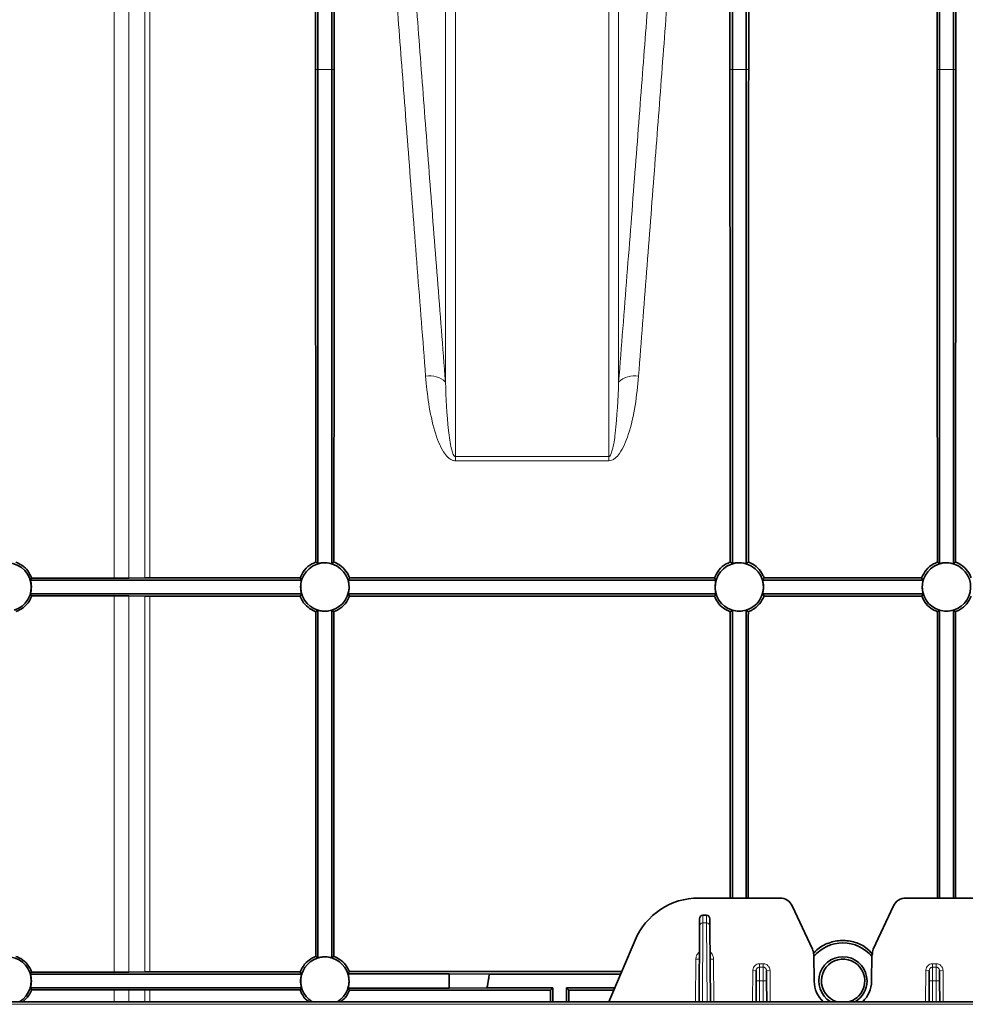
# Model space of a CAD drawing. Units: millimetres. Extents: x 15 to 416, y 5 to 292.
# Drawn here: x 59 to 73, y 98 to 112 of the extents above; entities that cross this region are included whole.
import ezdxf

# ---------------------------------------------------------------- set-up
doc = ezdxf.new("R2010")
doc.units = ezdxf.units.MM

msp = doc.modelspace()

# ---------------------------------------------------------------- linework, layer by layer
at = {"color": 8, "linetype": 'Continuous', "lineweight": 18}
for p, q in [((60.3527, 104.2028), (60.3527, 120.3537)), ((60.5649, 120.3521), (60.5649, 104.2037)), ((60.7977, 104.2059), (60.7977, 120.3476)), ((60.8684, 120.3471), (60.8684, 104.2062)), ((63.3027, 111.561), (63.2666, 111.5612)), ((63.5027, 111.561), (63.3027, 111.561)), ((63.5027, 111.561), (63.5389, 111.5612)), ((69.3027, 111.561), (69.2666, 111.5612)), ((69.5027, 111.561), (69.3027, 111.561)), ((69.5027, 111.561), (69.5389, 111.5612)), ((72.3027, 111.561), (72.2666, 111.5612)), ((72.5027, 111.561), (72.3027, 111.561)), ((72.5027, 111.561), (72.5389, 111.5612)), ((65.2929, 105.9619), (65.2929, 105.9013)), ((67.5126, 105.9619), (65.2929, 105.9619)), ((65.2929, 105.9013), (67.5126, 105.9013)), ((67.5126, 105.9619), (67.5126, 105.9013)), ((60.3527, 98.5014), (60.3527, 103.9467)), ((60.5649, 103.9459), (60.5649, 98.5022)), ((60.7977, 98.5043), (60.7977, 103.9437)), ((60.8684, 103.9434), (60.8684, 98.5046)), ((68.8768, 99.2143), (68.8774, 99.3247)), ((68.928, 99.3247), (68.9287, 99.2143)), ((68.8698, 98.0747), (68.8768, 99.2143)), ((68.9287, 99.2143), (68.8768, 99.2143)), ((68.9287, 99.2143), (68.9356, 98.0747)), ((68.7738, 98.6883), (68.7701, 98.0747)), ((69.0354, 98.0747), (69.0316, 98.6883)), ((69.6975, 98.574), (69.6975, 98.6236)), ((69.7479, 98.6236), (69.6975, 98.6236)), ((69.7479, 98.574), (69.7479, 98.6236)), ((72.2025, 98.6236), (72.2025, 98.574)), ((72.2529, 98.6236), (72.2025, 98.6236)), ((72.2529, 98.6236), (72.2529, 98.574)), ((69.5975, 98.5235), (69.5955, 98.0747)), ((69.6969, 98.3756), (69.6975, 98.574)), ((69.6975, 98.574), (69.7479, 98.574)), ((69.7479, 98.574), (69.7486, 98.3756)), ((69.8499, 98.0747), (69.848, 98.5235)), ((72.1025, 98.5235), (72.1005, 98.0747)), ((72.2019, 98.3756), (72.2025, 98.574)), ((72.2025, 98.574), (72.2529, 98.574)), ((72.2529, 98.574), (72.2536, 98.3756)), ((72.3549, 98.0747), (72.353, 98.5235)), ((69.6955, 98.0747), (69.6969, 98.3756)), ((69.6969, 98.3756), (69.7486, 98.3756)), ((69.7486, 98.3756), (69.7499, 98.0747)), ((72.2005, 98.0747), (72.2019, 98.3756)), ((72.2019, 98.3756), (72.2536, 98.3756)), ((72.2536, 98.3756), (72.2549, 98.0747)), ((60.3527, 98.0747), (60.3527, 98.2481)), ((60.5649, 98.2473), (60.5649, 98.0747)), ((60.7977, 98.0747), (60.7977, 98.2453)), ((60.8684, 98.245), (60.8684, 98.0747)), ((56.0505, 98.0367), (106.0837, 98.0367))]:
    msp.add_line(p, q, dxfattribs=at)
at = {"color": 7, "linetype": 'Continuous', "lineweight": 35}
for p, q in [((63.3027, 111.561), (63.3027, 104.4119)), ((63.5027, 111.561), (63.5027, 104.4119)), ((69.3027, 111.561), (69.3027, 104.4119)), ((69.5027, 111.561), (69.5027, 104.4119)), ((72.3027, 111.561), (72.3027, 104.4119)), ((72.5027, 111.561), (72.5027, 104.4119)), ((59.1392, 104.1746), (63.0662, 104.1746)), ((60.3527, 104.2028), (59.1596, 104.2028)), ((60.7977, 104.2059), (60.5649, 104.2037)), ((60.8684, 104.2062), (63.0435, 104.2062)), ((63.7392, 104.1746), (69.0662, 104.1746)), ((63.762, 104.2062), (69.0435, 104.2062)), ((69.7392, 104.1746), (72.0662, 104.1746)), ((69.762, 104.2062), (72.0435, 104.2062)), ((59.1385, 103.9746), (63.0669, 103.9746)), ((59.1588, 103.9467), (60.3527, 103.9467)), ((60.5649, 103.9459), (60.7977, 103.9437)), ((60.8684, 103.9434), (63.0444, 103.9434)), ((63.7385, 103.9746), (69.0669, 103.9746)), ((63.7611, 103.9434), (69.0444, 103.9434)), ((69.7385, 103.9746), (72.0669, 103.9746)), ((69.7611, 103.9434), (72.0444, 103.9434)), ((63.3024, 103.7393), (63.3027, 103.7389)), ((63.5031, 103.7393), (63.5027, 103.7389)), ((69.3024, 103.7393), (69.3027, 103.7389)), ((69.5031, 103.7393), (69.5027, 103.7389)), ((72.3024, 103.7393), (72.3027, 103.7389)), ((72.5031, 103.7393), (72.5027, 103.7389)), ((68.8137, 99.5747), (69.9893, 99.5747)), ((70.1706, 99.4592), (70.4624, 98.8335)), ((71.3431, 98.8335), (71.6349, 99.4592)), ((71.8162, 99.5747), (72.9917, 99.5747)), ((68.928, 99.3247), (68.8774, 99.3247)), ((68.8268, 99.1702), (68.8201, 98.0747)), ((68.8274, 99.275), (68.8268, 99.1702)), ((68.9787, 99.1702), (68.978, 99.275)), ((68.9854, 98.0747), (68.9787, 99.1702)), ((67.5138, 98.0747), (67.8937, 98.9666)), ((70.4811, 98.7524), (70.4878, 98.3675)), ((71.3177, 98.3675), (71.3244, 98.7524)), ((59.1388, 98.4747), (63.0674, 98.4747)), ((60.3527, 98.5014), (59.1581, 98.5014)), ((60.7977, 98.5043), (60.5649, 98.5022)), ((60.8684, 98.5046), (63.046, 98.5046)), ((63.7364, 98.4799), (65.2027, 98.4799)), ((63.7575, 98.5097), (67.6991, 98.5097)), ((65.2027, 98.2699), (65.2027, 98.4799)), ((65.2027, 98.4799), (65.7855, 98.4747)), ((67.6842, 98.4747), (65.7855, 98.4747)), ((69.6475, 98.5235), (69.6469, 98.3756)), ((69.7986, 98.3756), (69.798, 98.5235)), ((72.1525, 98.5235), (72.1519, 98.3756)), ((72.3036, 98.3756), (72.303, 98.5235)), ((69.6469, 98.3756), (69.6455, 98.0747)), ((69.7999, 98.0747), (69.7986, 98.3756)), ((72.1519, 98.3756), (72.1505, 98.0747)), ((72.3049, 98.0747), (72.3036, 98.3756)), ((59.1384, 98.2747), (63.0663, 98.2747)), ((59.1577, 98.2481), (60.3527, 98.2481)), ((60.5649, 98.2473), (60.7977, 98.2453)), ((60.8684, 98.245), (63.0447, 98.245)), ((63.7377, 98.2699), (65.2027, 98.2699)), ((63.759, 98.2402), (66.6682, 98.2402)), ((65.7499, 98.2747), (65.2027, 98.2699)), ((66.7027, 98.2747), (65.7499, 98.2747)), ((66.6682, 98.2402), (66.7027, 98.2747)), ((66.7027, 98.2747), (66.7027, 98.0747)), ((67.599, 98.2747), (66.9027, 98.2747)), ((66.9027, 98.2747), (66.9027, 98.0747)), ((66.9373, 98.2402), (66.9027, 98.2747)), ((66.9373, 98.2402), (67.5843, 98.2402)), ((56.0581, 98.0747), (106.0912, 98.0747))]:
    msp.add_line(p, q, dxfattribs=at)
at = {"color": 8, "linetype": 'Continuous', "lineweight": 18}
for centre, radius, start, end in [((64.9204, 106.7982), 0.3332, 46.6183, 100.12267), ((67.8851, 106.7982), 0.3332, 79.87733, 133.3817), ((68.8741, 99.167), 0.0474, 86.78875, 176.13502), ((68.9313, 99.167), 0.0474, 3.86498, 93.21125), ((68.8038, 101.553), 2.8649, 269.40003, 270.39997), ((69.0016, 101.553), 2.8649, 269.60003, 270.59997), ((69.6225, 101.3883), 2.8649, 269.50003, 270.49997), ((69.823, 101.3883), 2.8649, 269.50003, 270.49997), ((72.1275, 101.3883), 2.8649, 269.50003, 270.49997), ((72.328, 101.3883), 2.8649, 269.50003, 270.49997), ((69.6719, 95.5107), 2.8649, 89.50003, 90.49997), ((69.7736, 95.5107), 2.8649, 89.50003, 90.49997), ((72.1769, 95.5107), 2.8649, 89.50003, 90.49997), ((72.2786, 95.5107), 2.8649, 89.50003, 90.49997)]:
    msp.add_arc(centre, radius, start, end, dxfattribs=at)
at = {"color": 7, "linetype": 'Continuous', "lineweight": 35}
for centre, radius, start, end in [((58.8027, 104.0746), 0.35, 286.66104, 180), ((63.4027, 104.0746), 0.35, 286.66104, 253.33896), ((69.4027, 104.0746), 0.35, 286.66104, 253.33896), ((72.4027, 104.0746), 0.35, 286.66104, 253.33896), ((63.4027, 104.0746), 0.35, 253.33896, 286.66104), ((69.4027, 104.0746), 0.35, 253.33896, 286.66104), ((72.4027, 104.0746), 0.35, 253.33896, 286.66104), ((68.8137, 98.5747), 1, 90, 156.92959), ((69.9893, 99.3747), 0.2, 25, 90), ((71.8162, 99.3747), 0.2, 90, 155), ((68.8774, 99.2747), 0.05, 90, 179.65), ((68.928, 99.2747), 0.05, 0.35, 90), ((70.9027, 98.3747), 0.55, 40.01433, 139.98567), ((70.2811, 98.7489), 0.2, 1, 25), ((71.5244, 98.7489), 0.2, 155, 179), ((58.8027, 98.3747), 0.35, 301.00272, 180), ((63.4027, 98.3723), 0.35, 301.76408, 238.23592), ((70.9027, 98.3747), 0.35, 0, 238.99728), ((70.9055, 98.3758), 0.3144, 315.08112, 253.25289), ((70.9027, 98.3747), 0.415, 181, 226.29373), ((70.9027, 98.3747), 0.35, 301.00272, 0), ((70.9027, 98.3747), 0.415, 313.70627, 359)]:
    msp.add_arc(centre, radius, start, end, dxfattribs=at)
for centre, start_param, end_param in [((66.3986, 92.0747), 4.9040362, 4.9093893), ((67.2069, 92.0747), 1.3737961, 1.3791491)]:
    msp.add_ellipse(centre, major_axis=(0, 31.5), ratio=0.0087269, start_param=start_param, end_param=end_param, dxfattribs=at)
at = {"color": 8, "linetype": 'Continuous', "lineweight": 18}
for points, knots in [([(63.6816, 123.0572), (63.6894, 122.9465), (63.705, 122.7248), (63.7365, 122.2793), (63.7737, 121.7532), (63.8178, 121.1333), (63.8688, 120.4193), (63.9268, 119.6107), (63.9918, 118.7089), (64.064, 117.713), (64.1435, 116.6243), (64.2286, 115.467), (64.319, 114.2468), (64.4143, 112.9706), (64.5162, 111.6177), (64.625, 110.1885), (64.74, 108.6907), (64.8212, 107.6475), (64.8618, 107.1261)], [0, 0, 0, 0, 0.0603397, 0.1207674, 0.1811952, 0.241535, 0.3038165, 0.3661464, 0.428428, 0.4925315, 0.5566876, 0.6207911, 0.6830697, 0.7453964, 0.8076751, 0.8717659, 0.935909, 1, 1, 1, 1]), ([(67.9437, 107.1261), (67.9831, 107.6329), (68.0621, 108.6468), (68.1741, 110.1046), (68.2822, 111.5243), (68.3855, 112.8949), (68.4839, 114.2113), (68.5752, 115.4442), (68.6596, 116.5915), (68.7371, 117.6526), (68.809, 118.6448), (68.8752, 119.5616), (68.9351, 120.3977), (68.9872, 121.1271), (69.0317, 121.7532), (69.069, 122.2793), (69.1005, 122.7248), (69.1161, 122.9465), (69.1239, 123.0572)], [0, 0, 0, 0, 0.0622794, 0.1246067, 0.186886, 0.2509762, 0.3151188, 0.3792089, 0.441491, 0.5038213, 0.5661034, 0.6302064, 0.6943621, 0.758465, 0.8188048, 0.8792326, 0.9396603, 1, 1, 1, 1]), ([(65.1492, 107.0403), (65.1097, 107.5432), (65.0308, 108.5493), (64.9188, 109.9959), (64.8107, 111.4047), (64.7074, 112.7646), (64.609, 114.0708), (64.5176, 115.2942), (64.4333, 116.4325), (64.3558, 117.4852), (64.2838, 118.4697), (64.2177, 119.3792), (64.1578, 120.2088), (64.1057, 120.9324), (64.0612, 121.5536), (64.0239, 122.0755), (63.9924, 122.5175), (63.9768, 122.7374), (63.969, 122.8472)], [0, 0, 0, 0, 0.0622832, 0.1246142, 0.1868972, 0.2509894, 0.3151339, 0.379226, 0.441508, 0.5038382, 0.5661201, 0.6302212, 0.6943748, 0.7584758, 0.8188129, 0.879238, 0.939663, 1, 1, 1, 1]), ([(68.8364, 122.8472), (68.8286, 122.7374), (68.813, 122.5175), (68.7816, 122.0755), (68.7443, 121.5536), (68.7002, 120.9385), (68.6492, 120.2302), (68.5913, 119.428), (68.5262, 118.5333), (68.454, 117.5452), (68.3746, 116.465), (68.2895, 115.3168), (68.1991, 114.1061), (68.1038, 112.8397), (68.0018, 111.4972), (67.8931, 110.0791), (67.7781, 108.5928), (67.6969, 107.5577), (67.6563, 107.0403)], [0, 0, 0, 0, 0.060337, 0.120762, 0.1811871, 0.2415242, 0.3038056, 0.3661352, 0.4284167, 0.4925182, 0.5566723, 0.620774, 0.6830563, 0.7453866, 0.807669, 0.8717619, 0.935907, 1, 1, 1, 1]), ([(65.1492, 118.861), (65.1492, 118.7588), (65.1492, 118.5508), (65.1492, 118.1173), (65.1492, 117.589), (65.1492, 116.9648), (65.1492, 116.2496), (65.1492, 115.4455), (65.1492, 114.5542), (65.1492, 113.5752), (65.1492, 112.5116), (65.1492, 111.3666), (65.1492, 110.1451), (65.1492, 108.8511), (65.1492, 107.8024), (65.1492, 107.1864), (65.1492, 107.0403)], [0, 0, 0, 0, 0.072485, 0.1476627, 0.2230406, 0.2985202, 0.3739997, 0.4493777, 0.5245554, 0.5997332, 0.6751111, 0.7505906, 0.8260702, 0.9014481, 0.9766258, 1, 1, 1, 1]), ([(67.6563, 107.0403), (67.6563, 107.1864), (67.6563, 107.8024), (67.6563, 108.8511), (67.6563, 110.1451), (67.6563, 111.3666), (67.6563, 112.5116), (67.6563, 113.5752), (67.6563, 114.5542), (67.6563, 115.4455), (67.6563, 116.2496), (67.6563, 116.9648), (67.6563, 117.589), (67.6563, 118.1173), (67.6563, 118.5508), (67.6563, 118.7588), (67.6563, 118.861)], [0, 0, 0, 0, 0.023373, 0.0985509, 0.173929, 0.2494088, 0.3248886, 0.4002667, 0.4754446, 0.5506225, 0.6260006, 0.7014804, 0.7769602, 0.8523382, 0.9275162, 1, 1, 1, 1]), ([(65.2929, 105.9619), (65.2929, 106.4476), (65.2929, 107.4129), (65.2929, 108.774), (65.2929, 110.0647), (65.2929, 111.2826), (65.2929, 112.4243), (65.2929, 113.4848), (65.2929, 114.461), (65.2929, 115.3497), (65.2929, 116.1515), (65.2929, 116.8646), (65.2929, 117.4869), (65.2929, 118.0137), (65.2929, 118.4492), (65.2929, 118.6579), (65.2929, 118.7616)], [0, 0, 0, 0, 0.0722101, 0.1435095, 0.2149987, 0.2865843, 0.3581699, 0.429659, 0.5009584, 0.5722577, 0.6437469, 0.7153325, 0.7869181, 0.8584073, 0.9297066, 1, 1, 1, 1]), ([(67.5126, 118.7616), (67.5126, 118.6579), (67.5126, 118.4492), (67.5126, 118.0137), (67.5126, 117.4869), (67.5126, 116.8646), (67.5126, 116.1515), (67.5126, 115.3497), (67.5126, 114.461), (67.5126, 113.4848), (67.5126, 112.4243), (67.5126, 111.2826), (67.5126, 110.0647), (67.5126, 108.774), (67.5126, 107.4129), (67.5126, 106.4476), (67.5126, 105.9619)], [0, 0, 0, 0, 0.0702923, 0.1415918, 0.2130812, 0.2846669, 0.3562527, 0.4277421, 0.4990416, 0.5703411, 0.6418305, 0.7134163, 0.7850021, 0.8564914, 0.927791, 1, 1, 1, 1]), ([(64.8618, 107.1261), (64.8743, 106.9925), (64.8992, 106.7256), (64.9677, 106.4051), (65.046, 106.1732), (65.1066, 106.0464), (65.1692, 105.9623), (65.2207, 105.9209), (65.2605, 105.9036), (65.284, 105.902), (65.2929, 105.9013)], [0, 0, 0, 0, 0.3039655, 0.6074443, 0.7302396, 0.8453286, 0.9138678, 0.953269, 0.9823112, 1, 1, 1, 1]), ([(65.2929, 105.9619), (65.2912, 105.9621), (65.288, 105.9624), (65.2832, 105.9648), (65.2769, 105.9698), (65.266, 105.9843), (65.2503, 106.0201), (65.2299, 106.0942), (65.2103, 106.2046), (65.1689, 106.5282), (65.1582, 106.8072), (65.1492, 107.0403)], [0, 0, 0, 0, 0.0037872, 0.0069667, 0.0123069, 0.0229828, 0.052638, 0.114457, 0.2285397, 0.3552485, 1, 1, 1, 1]), ([(67.5126, 105.9013), (67.5276, 105.9031), (67.5611, 105.9071), (67.6174, 105.9435), (67.6833, 106.0205), (67.7459, 106.1383), (67.8285, 106.37), (67.9045, 106.701), (67.9306, 106.9843), (67.9437, 107.1261)], [0, 0, 0, 0, 0.029889, 0.06670176, 0.13418759, 0.24462419, 0.35558608, 0.67742912, 1, 1, 1, 1]), ([(67.6563, 107.0403), (67.646, 106.7936), (67.6324, 106.4669), (67.5829, 106.113), (67.5496, 106.0045), (67.5333, 105.9742), (67.5225, 105.9649), (67.5174, 105.9622), (67.5138, 105.962), (67.5126, 105.9619)], [0, 0, 0, 0, 0.6832185, 0.9047031, 0.9628018, 0.9870268, 0.9921537, 0.9973384, 1, 1, 1, 1]), ([(68.8245, 98.7942), (68.8214, 98.7915), (68.804, 98.7764), (68.7814, 98.741), (68.7763, 98.7052), (68.7738, 98.6883)], [0, 0, 0, 0, 0.1036271, 0.575408, 1, 1, 1, 1]), ([(69.0316, 98.6883), (69.0292, 98.7052), (69.0241, 98.741), (69.0015, 98.7764), (68.9841, 98.7915), (68.981, 98.7942)], [0, 0, 0, 0, 0.424592, 0.8963729, 1, 1, 1, 1]), ([(69.6975, 98.6236), (69.6898, 98.6231), (69.6708, 98.6218), (69.6467, 98.6111), (69.6238, 98.593), (69.6063, 98.5688), (69.5983, 98.5428), (69.5977, 98.5275), (69.5975, 98.5235)], [0, 0, 0, 0, 0.1482153, 0.3618361, 0.4911167, 0.7066543, 0.922147, 1, 1, 1, 1]), ([(69.848, 98.5235), (69.8473, 98.5317), (69.8459, 98.5513), (69.8344, 98.5761), (69.8155, 98.599), (69.7909, 98.616), (69.7656, 98.6231), (69.7512, 98.6235), (69.7479, 98.6236)], [0, 0, 0, 0, 0.1568399, 0.3753289, 0.5093277, 0.7233988, 0.9374857, 1, 1, 1, 1]), ([(72.2025, 98.6236), (72.1948, 98.6231), (72.1758, 98.6218), (72.1517, 98.6111), (72.1288, 98.593), (72.1113, 98.5688), (72.1033, 98.5428), (72.1027, 98.5275), (72.1025, 98.5235)], [0, 0, 0, 0, 0.1482153, 0.3618361, 0.4911167, 0.7066543, 0.922147, 1, 1, 1, 1]), ([(72.353, 98.5235), (72.3523, 98.5317), (72.3509, 98.5513), (72.3394, 98.5761), (72.3205, 98.599), (72.2959, 98.616), (72.2706, 98.6231), (72.2562, 98.6235), (72.2529, 98.6236)], [0, 0, 0, 0, 0.1568399, 0.3753289, 0.5093277, 0.7233988, 0.9374857, 1, 1, 1, 1]), ([(69.6475, 98.5235), (69.6476, 98.5255), (69.6479, 98.5333), (69.6519, 98.5464), (69.6606, 98.5586), (69.6721, 98.5677), (69.6842, 98.5731), (69.6936, 98.5738), (69.6975, 98.574)], [0, 0, 0, 0, 0.0793373, 0.2966678, 0.5120484, 0.6407275, 0.852917, 1, 1, 1, 1]), ([(69.7479, 98.574), (69.7496, 98.574), (69.7568, 98.5738), (69.7694, 98.5702), (69.7817, 98.5616), (69.7912, 98.5501), (69.7969, 98.5375), (69.7976, 98.5276), (69.798, 98.5235)], [0, 0, 0, 0, 0.0620323, 0.2745606, 0.4875038, 0.6212424, 0.8406737, 1, 1, 1, 1]), ([(72.1525, 98.5235), (72.1526, 98.5255), (72.1529, 98.5333), (72.1569, 98.5464), (72.1656, 98.5586), (72.1771, 98.5677), (72.1892, 98.5731), (72.1986, 98.5738), (72.2025, 98.574)], [0, 0, 0, 0, 0.0793373, 0.2966678, 0.5120484, 0.6407275, 0.852917, 1, 1, 1, 1]), ([(72.2529, 98.574), (72.2546, 98.574), (72.2618, 98.5738), (72.2744, 98.5702), (72.2867, 98.5616), (72.2962, 98.5501), (72.3019, 98.5375), (72.3026, 98.5276), (72.303, 98.5235)], [0, 0, 0, 0, 0.0620323, 0.2745606, 0.4875038, 0.6212424, 0.8406737, 1, 1, 1, 1])]:
    msp.add_open_spline(points, degree=3, knots=knots, dxfattribs=at)
at = {"color": 7, "linetype": 'Continuous', "lineweight": 35}
for points, knots in [([(63.5389, 111.5612), (63.5393, 112.0238), (63.5402, 112.9493), (63.5414, 114.2532), (63.5424, 115.503), (63.5432, 116.6854), (63.5437, 117.7957), (63.5439, 118.7477), (63.5438, 119.5578), (63.5433, 120.2439), (63.5419, 120.8739), (63.5409, 121.443), (63.5387, 121.9549), (63.5307, 122.2394), (63.5267, 122.3816)], [0, 0, 0, 0, 0.09050422, 0.18108167, 0.27158589, 0.36486105, 0.45821639, 0.55149155, 0.62548527, 0.69951897, 0.77351269, 0.8489946, 0.92451888, 1, 1, 1, 1]), ([(69.2666, 111.5612), (69.2661, 112.0238), (69.2652, 112.9493), (69.2641, 114.2532), (69.2631, 115.503), (69.2623, 116.6854), (69.2617, 117.7957), (69.2615, 118.7477), (69.2617, 119.5578), (69.2622, 120.2439), (69.2636, 120.8739), (69.2646, 121.443), (69.2667, 121.9549), (69.2748, 122.2394), (69.2788, 122.3816)], [0, 0, 0, 0, 0.0905042, 0.1810817, 0.2715859, 0.364861, 0.4582164, 0.5514915, 0.6254853, 0.699519, 0.7735127, 0.8489946, 0.9245189, 1, 1, 1, 1]), ([(69.5389, 111.5612), (69.5393, 112.0238), (69.5402, 112.9493), (69.5414, 114.2532), (69.5424, 115.503), (69.5432, 116.6854), (69.5437, 117.7957), (69.5439, 118.7477), (69.5438, 119.5578), (69.5433, 120.2439), (69.5419, 120.8739), (69.5409, 121.443), (69.5387, 121.9549), (69.5307, 122.2394), (69.5267, 122.3816)], [0, 0, 0, 0, 0.0905042, 0.1810817, 0.2715859, 0.364861, 0.4582164, 0.5514915, 0.6254853, 0.699519, 0.7735127, 0.8489946, 0.9245189, 1, 1, 1, 1]), ([(72.2666, 111.5612), (72.2661, 112.0238), (72.2652, 112.9493), (72.2641, 114.2532), (72.2631, 115.503), (72.2623, 116.6854), (72.2617, 117.7957), (72.2615, 118.7477), (72.2617, 119.5578), (72.2622, 120.2439), (72.2636, 120.8739), (72.2646, 121.443), (72.2667, 121.9549), (72.2748, 122.2394), (72.2788, 122.3816)], [0, 0, 0, 0, 0.0905042, 0.1810817, 0.2715859, 0.364861, 0.4582164, 0.5514915, 0.6254853, 0.699519, 0.7735127, 0.8489946, 0.9245189, 1, 1, 1, 1]), ([(72.5389, 111.5612), (72.5393, 112.0238), (72.5402, 112.9493), (72.5414, 114.2532), (72.5424, 115.503), (72.5432, 116.6854), (72.5437, 117.7957), (72.5439, 118.7477), (72.5438, 119.5578), (72.5433, 120.2439), (72.5419, 120.8739), (72.5409, 121.443), (72.5387, 121.9549), (72.5307, 122.2394), (72.5267, 122.3816)], [0, 0, 0, 0, 0.0905042, 0.1810817, 0.2715859, 0.364861, 0.4582164, 0.5514915, 0.6254853, 0.699519, 0.7735127, 0.8489946, 0.9245189, 1, 1, 1, 1]), ([(63.3027, 120.3865), (63.3027, 120.155), (63.3027, 119.692), (63.3027, 118.854), (63.3027, 117.8996), (63.3027, 116.8145), (63.3027, 115.6337), (63.3027, 114.3609), (63.3027, 113.009), (63.3027, 112.0437), (63.3027, 111.561)], [0, 0, 0, 0, 0.1172007, 0.2344014, 0.3620012, 0.489601, 0.6172007, 0.7448005, 0.8724002, 1, 1, 1, 1]), ([(63.2666, 111.5612), (63.2662, 111.9081), (63.2656, 112.602), (63.2646, 113.5988), (63.2638, 114.5614), (63.2631, 115.4917), (63.2625, 116.3851), (63.262, 117.2409), (63.2617, 118.0506), (63.2615, 118.8471), (63.2617, 119.6246), (63.2622, 120.106), (63.2625, 120.3471)], [0, 0, 0, 0, 0.0949644, 0.1899288, 0.2855868, 0.3812448, 0.4790965, 0.5769481, 0.6755592, 0.7741703, 0.8869412, 1, 1, 1, 1]), ([(63.2712, 104.4348), (63.271, 104.995), (63.2705, 106.0443), (63.2697, 107.5326), (63.2688, 108.9182), (63.2678, 110.2684), (63.267, 111.1299), (63.2666, 111.5612)], [0, 0, 0, 0, 0.2215146, 0.4148553, 0.608701, 0.8040899, 1, 1, 1, 1]), ([(63.5342, 104.4348), (63.5345, 105.0612), (63.5351, 106.3168), (63.5361, 108.1297), (63.5373, 109.8929), (63.5384, 111.0043), (63.5389, 111.5612)], [0, 0, 0, 0, 0.2478795, 0.4968262, 0.7478588, 1, 1, 1, 1]), ([(69.2712, 104.4348), (69.271, 104.995), (69.2705, 106.0443), (69.2697, 107.5326), (69.2688, 108.9182), (69.2678, 110.2684), (69.267, 111.1299), (69.2666, 111.5612)], [0, 0, 0, 0, 0.2215146, 0.4148553, 0.608701, 0.8040899, 1, 1, 1, 1]), ([(69.5342, 104.4348), (69.5345, 105.0612), (69.5351, 106.3168), (69.5361, 108.1297), (69.5373, 109.8929), (69.5384, 111.0043), (69.5389, 111.5612)], [0, 0, 0, 0, 0.24787949, 0.49682621, 0.74785876, 1, 1, 1, 1]), ([(72.2712, 104.4348), (72.271, 104.995), (72.2705, 106.0443), (72.2697, 107.5326), (72.2688, 108.9182), (72.2678, 110.2684), (72.267, 111.1299), (72.2666, 111.5612)], [0, 0, 0, 0, 0.2215146, 0.4148553, 0.608701, 0.8040899, 1, 1, 1, 1]), ([(72.5342, 104.4348), (72.5345, 105.0612), (72.5351, 106.3168), (72.5361, 108.1297), (72.5373, 109.8929), (72.5384, 111.0043), (72.5389, 111.5612)], [0, 0, 0, 0, 0.2478795, 0.4968262, 0.7478588, 1, 1, 1, 1]), ([(58.9309, 104.4324), (58.9592, 104.4198), (59.025, 104.3904), (59.109, 104.3118), (59.1426, 104.2395), (59.1596, 104.2028)], [0, 0, 0, 0, 0.269897, 0.6294264, 1, 1, 1, 1]), ([(63.0435, 104.2062), (63.0626, 104.2459), (63.1009, 104.3256), (63.1895, 104.3998), (63.2516, 104.4264), (63.2712, 104.4348)], [0, 0, 0, 0, 0.4059937, 0.813006, 1, 1, 1, 1]), ([(63.2712, 104.4348), (63.2724, 104.4339), (63.2829, 104.4266), (63.2934, 104.4188), (63.3027, 104.4119)], [0, 0, 0, 0, 0.111274, 1, 1, 1, 1]), ([(63.5342, 104.4348), (63.5331, 104.4339), (63.5226, 104.4266), (63.5121, 104.4188), (63.5027, 104.4119)], [0, 0, 0, 0, 0.111274, 1, 1, 1, 1]), ([(63.5342, 104.4348), (63.5465, 104.4298), (63.5956, 104.41), (63.6732, 104.3543), (63.7333, 104.276), (63.7552, 104.2226), (63.762, 104.2062)], [0, 0, 0, 0, 0.1154949, 0.4643627, 0.8356903, 1, 1, 1, 1]), ([(69.0435, 104.2062), (69.0626, 104.2459), (69.1009, 104.3256), (69.1895, 104.3998), (69.2516, 104.4264), (69.2712, 104.4348)], [0, 0, 0, 0, 0.4059937, 0.813006, 1, 1, 1, 1]), ([(69.2712, 104.4348), (69.2724, 104.4339), (69.2829, 104.4266), (69.2934, 104.4188), (69.3027, 104.4119)], [0, 0, 0, 0, 0.111274, 1, 1, 1, 1]), ([(69.5342, 104.4348), (69.5331, 104.4339), (69.5226, 104.4266), (69.5121, 104.4188), (69.5027, 104.4119)], [0, 0, 0, 0, 0.111274, 1, 1, 1, 1]), ([(69.5342, 104.4348), (69.5465, 104.4298), (69.5956, 104.41), (69.6732, 104.3543), (69.7333, 104.276), (69.7552, 104.2226), (69.762, 104.2062)], [0, 0, 0, 0, 0.1154949, 0.4643627, 0.8356903, 1, 1, 1, 1]), ([(72.0435, 104.2062), (72.0626, 104.2459), (72.1009, 104.3256), (72.1895, 104.3998), (72.2516, 104.4264), (72.2712, 104.4348)], [0, 0, 0, 0, 0.4059937, 0.813006, 1, 1, 1, 1]), ([(72.2712, 104.4348), (72.2724, 104.4339), (72.2829, 104.4266), (72.2934, 104.4188), (72.3027, 104.4119)], [0, 0, 0, 0, 0.11127397, 1, 1, 1, 1]), ([(72.5342, 104.4348), (72.5331, 104.4339), (72.5226, 104.4266), (72.5121, 104.4188), (72.5027, 104.4119)], [0, 0, 0, 0, 0.111274, 1, 1, 1, 1]), ([(72.5342, 104.4348), (72.5465, 104.4298), (72.5956, 104.41), (72.6732, 104.3543), (72.7333, 104.276), (72.7552, 104.2226), (72.762, 104.2062)], [0, 0, 0, 0, 0.11549486, 0.46436274, 0.83569027, 1, 1, 1, 1]), ([(63.3027, 104.4119), (63.3183, 104.4159), (63.3702, 104.4289), (63.4399, 104.4282), (63.4894, 104.4154), (63.5027, 104.4119)], [0, 0, 0, 0, 0.2385198, 0.7955011, 1, 1, 1, 1]), ([(69.3027, 104.4119), (69.3183, 104.4159), (69.3702, 104.4289), (69.4399, 104.4282), (69.4894, 104.4154), (69.5027, 104.4119)], [0, 0, 0, 0, 0.2385197, 0.795501, 1, 1, 1, 1]), ([(72.3027, 104.4119), (72.3183, 104.4159), (72.3702, 104.4289), (72.4399, 104.4282), (72.4894, 104.4154), (72.5027, 104.4119)], [0, 0, 0, 0, 0.2385197, 0.795501, 1, 1, 1, 1]), ([(59.1392, 104.1746), (59.144, 104.1542), (59.1584, 104.0934), (59.1527, 104.0243), (59.1399, 103.9795), (59.1385, 103.9746)], [0, 0, 0, 0, 0.3114855, 0.9253212, 1, 1, 1, 1]), ([(59.1596, 104.2028), (59.1589, 104.2017), (59.1522, 104.1923), (59.1453, 104.1829), (59.1392, 104.1746)], [0, 0, 0, 0, 0.1170212, 1, 1, 1, 1]), ([(60.5649, 104.2037), (60.5401, 104.2035), (60.4904, 104.2031), (60.4121, 104.2029), (60.3658, 104.2028), (60.3527, 104.2028)], [0, 0, 0, 0, 0.4170803, 0.835028, 1, 1, 1, 1]), ([(60.8684, 104.2062), (60.8579, 104.2062), (60.8367, 104.2061), (60.813, 104.206), (60.8016, 104.2059), (60.7977, 104.2059)], [0, 0, 0, 0, 0.3972931, 0.7940976, 1, 1, 1, 1]), ([(63.0662, 104.1746), (63.0647, 104.1767), (63.0569, 104.1872), (63.0495, 104.1977), (63.0435, 104.2062)], [0, 0, 0, 0, 0.1926814, 1, 1, 1, 1]), ([(63.0669, 103.9746), (63.0595, 104.0085), (63.0447, 104.0752), (63.0591, 104.1418), (63.0662, 104.1746)], [0, 0, 0, 0, 0.5071772, 1, 1, 1, 1]), ([(63.7392, 104.1746), (63.744, 104.1542), (63.7584, 104.0934), (63.7527, 104.0243), (63.7399, 103.9795), (63.7385, 103.9746)], [0, 0, 0, 0, 0.3114855, 0.9253212, 1, 1, 1, 1]), ([(63.762, 104.2062), (63.7604, 104.204), (63.753, 104.1934), (63.7453, 104.1829), (63.7392, 104.1746)], [0, 0, 0, 0, 0.2099833, 1, 1, 1, 1]), ([(69.0662, 104.1746), (69.0647, 104.1767), (69.0569, 104.1872), (69.0495, 104.1977), (69.0435, 104.2062)], [0, 0, 0, 0, 0.1926814, 1, 1, 1, 1]), ([(69.0669, 103.9746), (69.0595, 104.0085), (69.0447, 104.0752), (69.0591, 104.1418), (69.0662, 104.1746)], [0, 0, 0, 0, 0.5071772, 1, 1, 1, 1]), ([(69.7392, 104.1746), (69.744, 104.1542), (69.7584, 104.0934), (69.7527, 104.0243), (69.7399, 103.9795), (69.7385, 103.9746)], [0, 0, 0, 0, 0.3114855, 0.9253212, 1, 1, 1, 1]), ([(69.762, 104.2062), (69.7604, 104.204), (69.753, 104.1934), (69.7453, 104.1829), (69.7392, 104.1746)], [0, 0, 0, 0, 0.2099833, 1, 1, 1, 1]), ([(72.0662, 104.1746), (72.0647, 104.1767), (72.0569, 104.1872), (72.0495, 104.1977), (72.0435, 104.2062)], [0, 0, 0, 0, 0.19268137, 1, 1, 1, 1]), ([(72.0669, 103.9746), (72.0595, 104.0085), (72.0447, 104.0752), (72.0591, 104.1418), (72.0662, 104.1746)], [0, 0, 0, 0, 0.5071772, 1, 1, 1, 1]), ([(59.1588, 103.9467), (59.1482, 103.9226), (59.1199, 103.8579), (59.044, 103.7725), (58.9661, 103.7361), (58.9307, 103.7194)], [0, 0, 0, 0, 0.2443012, 0.6559117, 1, 1, 1, 1]), ([(59.1385, 103.9746), (59.14, 103.9726), (59.147, 103.9633), (59.1536, 103.954), (59.1588, 103.9467)], [0, 0, 0, 0, 0.2170322, 1, 1, 1, 1]), ([(60.3527, 103.9467), (60.3847, 103.9467), (60.4486, 103.9466), (60.5198, 103.9463), (60.5537, 103.946), (60.5649, 103.9459)], [0, 0, 0, 0, 0.401817, 0.80321444, 1, 1, 1, 1]), ([(60.7977, 103.9437), (60.806, 103.9436), (60.8227, 103.9435), (60.8488, 103.9434), (60.8641, 103.9434), (60.8684, 103.9434)], [0, 0, 0, 0, 0.4184311, 0.837638, 1, 1, 1, 1]), ([(63.0444, 103.9434), (63.0459, 103.9456), (63.0532, 103.956), (63.0609, 103.9664), (63.0669, 103.9746)], [0, 0, 0, 0, 0.2115086, 1, 1, 1, 1]), ([(63.2715, 103.7172), (63.2682, 103.7184), (63.2272, 103.7338), (63.1534, 103.7784), (63.0814, 103.8593), (63.0549, 103.9195), (63.0444, 103.9434)], [0, 0, 0, 0, 0.0311156, 0.3875839, 0.7563098, 1, 1, 1, 1]), ([(63.7611, 103.9434), (63.7419, 103.9041), (63.7034, 103.8252), (63.6152, 103.7518), (63.5535, 103.7255), (63.534, 103.7172)], [0, 0, 0, 0, 0.4055461, 0.8120646, 1, 1, 1, 1]), ([(63.7385, 103.9746), (63.74, 103.9726), (63.7478, 103.9622), (63.7551, 103.9518), (63.7611, 103.9434)], [0, 0, 0, 0, 0.1942067, 1, 1, 1, 1]), ([(69.0444, 103.9434), (69.0459, 103.9456), (69.0532, 103.956), (69.0609, 103.9664), (69.0669, 103.9746)], [0, 0, 0, 0, 0.2115086, 1, 1, 1, 1]), ([(69.2715, 103.7172), (69.238, 103.7329), (69.167, 103.7661), (69.0885, 103.8477), (69.0583, 103.9134), (69.0444, 103.9434)], [0, 0, 0, 0, 0.3269055, 0.6920216, 1, 1, 1, 1]), ([(69.7611, 103.9434), (69.7419, 103.9041), (69.7034, 103.8252), (69.6152, 103.7518), (69.5535, 103.7255), (69.534, 103.7172)], [0, 0, 0, 0, 0.4055461, 0.8120646, 1, 1, 1, 1]), ([(69.7385, 103.9746), (69.74, 103.9726), (69.7478, 103.9622), (69.7551, 103.9518), (69.7611, 103.9434)], [0, 0, 0, 0, 0.1942067, 1, 1, 1, 1]), ([(72.0444, 103.9434), (72.0459, 103.9456), (72.0532, 103.956), (72.0609, 103.9664), (72.0669, 103.9746)], [0, 0, 0, 0, 0.2115086, 1, 1, 1, 1]), ([(72.2715, 103.7172), (72.238, 103.7329), (72.167, 103.7661), (72.0885, 103.8477), (72.0583, 103.9134), (72.0444, 103.9434)], [0, 0, 0, 0, 0.3269055, 0.6920216, 1, 1, 1, 1]), ([(72.7611, 103.9434), (72.7419, 103.9041), (72.7034, 103.8252), (72.6152, 103.7518), (72.5535, 103.7255), (72.534, 103.7172)], [0, 0, 0, 0, 0.4055461, 0.8120646, 1, 1, 1, 1]), ([(63.3024, 103.7393), (63.3004, 103.7378), (63.2901, 103.7302), (63.2798, 103.723), (63.2715, 103.7172)], [0, 0, 0, 0, 0.1965454, 1, 1, 1, 1]), ([(63.3027, 103.7389), (63.3027, 103.3664), (63.3027, 102.5426), (63.3027, 101.2894), (63.3027, 99.9852), (63.3027, 99.1344), (63.3027, 98.7087)], [0, 0, 0, 0, 0.2263964, 0.5007906, 0.7502209, 1, 1, 1, 1]), ([(63.3027, 103.7389), (63.304, 103.7385), (63.3414, 103.7275), (63.4104, 103.7183), (63.475, 103.7327), (63.5027, 103.7389)], [0, 0, 0, 0, 0.0202684, 0.5801369, 1, 1, 1, 1]), ([(63.5027, 103.7389), (63.5027, 103.3664), (63.5027, 102.5426), (63.5027, 101.2894), (63.5027, 99.9852), (63.5027, 99.1344), (63.5027, 98.7087)], [0, 0, 0, 0, 0.2263964, 0.5007906, 0.7502209, 1, 1, 1, 1]), ([(63.5031, 103.7393), (63.5051, 103.7378), (63.5154, 103.7302), (63.5257, 103.723), (63.534, 103.7172)], [0, 0, 0, 0, 0.1965454, 1, 1, 1, 1]), ([(69.3024, 103.7393), (69.3004, 103.7378), (69.2901, 103.7302), (69.2798, 103.723), (69.2715, 103.7172)], [0, 0, 0, 0, 0.1965454, 1, 1, 1, 1]), ([(69.3027, 103.7389), (69.3027, 103.3665), (69.3027, 102.5427), (69.3027, 101.2517), (69.3027, 100.235), (69.3027, 99.6733), (69.3027, 99.5747)], [0, 0, 0, 0, 0.2726546, 0.603114, 0.9303206, 1, 1, 1, 1]), ([(69.3027, 103.7389), (69.3344, 103.7318), (69.401, 103.7169), (69.4678, 103.7313), (69.5027, 103.7389)], [0, 0, 0, 0, 0.4762525, 1, 1, 1, 1]), ([(69.5027, 103.7389), (69.5027, 103.3665), (69.5027, 102.5427), (69.5027, 101.2517), (69.5027, 100.235), (69.5027, 99.6733), (69.5027, 99.5747)], [0, 0, 0, 0, 0.2726546, 0.603114, 0.9303206, 1, 1, 1, 1]), ([(69.5031, 103.7393), (69.5051, 103.7378), (69.5154, 103.7302), (69.5257, 103.723), (69.534, 103.7172)], [0, 0, 0, 0, 0.1965454, 1, 1, 1, 1]), ([(72.3024, 103.7393), (72.3004, 103.7378), (72.2901, 103.7302), (72.2798, 103.723), (72.2715, 103.7172)], [0, 0, 0, 0, 0.1965454, 1, 1, 1, 1]), ([(72.3027, 103.7389), (72.3027, 103.3665), (72.3027, 102.5427), (72.3027, 101.2517), (72.3027, 100.235), (72.3027, 99.6733), (72.3027, 99.5747)], [0, 0, 0, 0, 0.2726546, 0.603114, 0.9303206, 1, 1, 1, 1]), ([(72.3027, 103.7389), (72.3344, 103.7318), (72.401, 103.7169), (72.4678, 103.7313), (72.5027, 103.7389)], [0, 0, 0, 0, 0.4762525, 1, 1, 1, 1]), ([(72.5027, 103.7389), (72.5027, 103.3665), (72.5027, 102.5427), (72.5027, 101.2517), (72.5027, 100.235), (72.5027, 99.6733), (72.5027, 99.5747)], [0, 0, 0, 0, 0.2726546, 0.603114, 0.9303206, 1, 1, 1, 1]), ([(72.5031, 103.7393), (72.5051, 103.7378), (72.5154, 103.7302), (72.5257, 103.723), (72.534, 103.7172)], [0, 0, 0, 0, 0.1965454, 1, 1, 1, 1]), ([(63.2729, 98.7303), (63.2728, 99.1534), (63.2726, 100.0002), (63.2723, 101.2987), (63.2719, 102.5405), (63.2716, 103.3534), (63.2715, 103.7172)], [0, 0, 0, 0, 0.24941335, 0.49925384, 0.77592572, 1, 1, 1, 1]), ([(63.5326, 98.7303), (63.5327, 99.1572), (63.5328, 100.0117), (63.5332, 101.2694), (63.5335, 102.508), (63.5338, 103.3139), (63.534, 103.7172)], [0, 0, 0, 0, 0.2516834, 0.5038058, 0.7516932, 1, 1, 1, 1]), ([(69.2727, 99.5747), (69.2727, 99.6789), (69.2726, 100.2437), (69.2723, 101.2622), (69.2719, 102.5406), (69.2716, 103.3534), (69.2715, 103.7172)], [0, 0, 0, 0, 0.0737155, 0.3993725, 0.7312307, 1, 1, 1, 1]), ([(69.5327, 99.5747), (69.5328, 99.6828), (69.5329, 100.2552), (69.5331, 101.233), (69.5335, 102.5081), (69.5338, 103.3139), (69.534, 103.7172)], [0, 0, 0, 0, 0.0764271, 0.4048258, 0.7021614, 1, 1, 1, 1]), ([(72.2727, 99.5747), (72.2727, 99.6789), (72.2726, 100.2437), (72.2723, 101.2622), (72.2719, 102.5406), (72.2716, 103.3534), (72.2715, 103.7172)], [0, 0, 0, 0, 0.0737155, 0.3993725, 0.7312307, 1, 1, 1, 1]), ([(72.5327, 99.5747), (72.5328, 99.6828), (72.5329, 100.2552), (72.5331, 101.233), (72.5335, 102.5081), (72.5338, 103.3139), (72.534, 103.7172)], [0, 0, 0, 0, 0.0764271, 0.4048258, 0.7021614, 1, 1, 1, 1]), ([(70.4775, 98.7679), (70.4871, 98.7811), (70.5353, 98.848), (70.6715, 98.9221), (70.8633, 98.9711), (71.0592, 98.9492), (71.2278, 98.8768), (71.3055, 98.7932), (71.3399, 98.7561)], [0, 0, 0, 0, 0.0503498, 0.2545961, 0.4541401, 0.6499886, 0.8450785, 1, 1, 1, 1]), ([(58.9294, 98.7306), (58.9532, 98.7204), (59.0154, 98.6938), (59.0988, 98.6195), (59.1425, 98.5446), (59.1574, 98.5034), (59.1581, 98.5014)], [0, 0, 0, 0, 0.2295543, 0.6025023, 0.9808564, 1, 1, 1, 1]), ([(63.046, 98.5046), (63.0649, 98.5433), (63.1026, 98.6208), (63.1894, 98.6944), (63.2511, 98.721), (63.2729, 98.7303)], [0, 0, 0, 0, 0.3926344, 0.7855687, 1, 1, 1, 1]), ([(63.2729, 98.7303), (63.2745, 98.7292), (63.2845, 98.7222), (63.2944, 98.7148), (63.3027, 98.7087)], [0, 0, 0, 0, 0.16591993, 1, 1, 1, 1]), ([(63.3027, 98.7087), (63.3269, 98.7143), (63.3888, 98.7286), (63.458, 98.7215), (63.4989, 98.7098), (63.5027, 98.7087)], [0, 0, 0, 0, 0.3674203, 0.9409255, 1, 1, 1, 1]), ([(63.5326, 98.7303), (63.5309, 98.7292), (63.521, 98.7222), (63.511, 98.7148), (63.5027, 98.7087)], [0, 0, 0, 0, 0.16591993, 1, 1, 1, 1]), ([(63.5326, 98.7303), (63.5687, 98.7132), (63.643, 98.678), (63.7179, 98.5956), (63.7464, 98.5338), (63.7575, 98.5097)], [0, 0, 0, 0, 0.3654635, 0.7530746, 1, 1, 1, 1]), ([(59.1388, 98.4747), (59.1461, 98.4404), (59.1604, 98.3737), (59.1456, 98.307), (59.1384, 98.2747)], [0, 0, 0, 0, 0.5146184, 1, 1, 1, 1]), ([(59.1581, 98.5014), (59.1573, 98.5003), (59.151, 98.4914), (59.1445, 98.4825), (59.1388, 98.4747)], [0, 0, 0, 0, 0.1293582, 1, 1, 1, 1]), ([(60.5649, 98.5022), (60.5391, 98.502), (60.4875, 98.5017), (60.4094, 98.5015), (60.3644, 98.5014), (60.3527, 98.5014)], [0, 0, 0, 0, 0.4255652, 0.8513701, 1, 1, 1, 1]), ([(60.8684, 98.5046), (60.8574, 98.5046), (60.8353, 98.5045), (60.8118, 98.5044), (60.8007, 98.5043), (60.7977, 98.5043)], [0, 0, 0, 0, 0.4201821, 0.8402151, 1, 1, 1, 1]), ([(63.0674, 98.4747), (63.0659, 98.4767), (63.0586, 98.4867), (63.0516, 98.4966), (63.046, 98.5046)], [0, 0, 0, 0, 0.2032017, 1, 1, 1, 1]), ([(63.0663, 98.2747), (63.0642, 98.2829), (63.0518, 98.3292), (63.0484, 98.3985), (63.0627, 98.4558), (63.0674, 98.4747)], [0, 0, 0, 0, 0.1249109, 0.7115514, 1, 1, 1, 1]), ([(63.7575, 98.5097), (63.756, 98.5075), (63.7491, 98.4976), (63.742, 98.4876), (63.7364, 98.4799)], [0, 0, 0, 0, 0.220502, 1, 1, 1, 1]), ([(63.7364, 98.4799), (63.7452, 98.4417), (63.7612, 98.3716), (63.745, 98.3017), (63.7377, 98.2699)], [0, 0, 0, 0, 0.5450527, 1, 1, 1, 1]), ([(65.7855, 98.4747), (65.7809, 98.4492), (65.7689, 98.3825), (65.7572, 98.3158), (65.7499, 98.2747)], [0, 0, 0, 0, 0.3832005, 1, 1, 1, 1]), ([(59.1577, 98.2481), (59.1457, 98.2201), (59.117, 98.1531), (59.062, 98.1036), (59.03, 98.0747)], [0, 0, 0, 0, 0.416774, 1, 1, 1, 1]), ([(59.1384, 98.2747), (59.1399, 98.2727), (59.1465, 98.2638), (59.1528, 98.255), (59.1577, 98.2481)], [0, 0, 0, 0, 0.2278223, 1, 1, 1, 1]), ([(60.3527, 98.2481), (60.386, 98.2481), (60.4524, 98.248), (60.523, 98.2477), (60.556, 98.2474), (60.5649, 98.2473)], [0, 0, 0, 0, 0.4223713, 0.8446299, 1, 1, 1, 1]), ([(60.7977, 98.2453), (60.8063, 98.2452), (60.8236, 98.2451), (60.8496, 98.245), (60.8646, 98.245), (60.8684, 98.245)], [0, 0, 0, 0, 0.42637643, 0.85294275, 1, 1, 1, 1]), ([(63.0447, 98.245), (63.0463, 98.2472), (63.0533, 98.2571), (63.0606, 98.267), (63.0663, 98.2747)], [0, 0, 0, 0, 0.2212851, 1, 1, 1, 1]), ([(63.174, 98.0747), (63.1634, 98.0813), (63.1167, 98.1101), (63.0745, 98.1733), (63.0516, 98.2284), (63.0447, 98.245)], [0, 0, 0, 0, 0.1702769, 0.7493048, 1, 1, 1, 1]), ([(63.759, 98.2402), (63.741, 98.2005), (63.7111, 98.1348), (63.6533, 98.0917), (63.6304, 98.0747)], [0, 0, 0, 0, 0.6046768, 1, 1, 1, 1]), ([(63.7377, 98.2699), (63.7391, 98.2679), (63.7464, 98.258), (63.7534, 98.2481), (63.759, 98.2402)], [0, 0, 0, 0, 0.1949996, 1, 1, 1, 1]), ([(71.1281, 98.1538), (71.1016, 98.1299), (71.06, 98.0925), (71.0058, 98.0794), (70.9862, 98.0747)], [0, 0, 0, 0, 0.6377819, 1, 1, 1, 1])]:
    msp.add_open_spline(points, degree=3, knots=knots, dxfattribs=at)
for points in [[(63.5027, 122.3799), (63.5027, 122.293), (63.5027, 122.1191), (63.5027, 121.7018), (63.5027, 121.1725), (63.5027, 120.5224), (63.5027, 119.7579), (63.5027, 118.882), (63.5027, 117.8993), (63.5027, 116.8145), (63.5027, 115.6337), (63.5027, 114.3609), (63.5027, 113.009), (63.5027, 112.0437), (63.5027, 111.561)], [(69.3027, 122.3799), (69.3027, 122.293), (69.3027, 122.1191), (69.3027, 121.7018), (69.3027, 121.1725), (69.3027, 120.5224), (69.3027, 119.7579), (69.3027, 118.882), (69.3027, 117.8993), (69.3027, 116.8145), (69.3027, 115.6337), (69.3027, 114.3609), (69.3027, 113.009), (69.3027, 112.0437), (69.3027, 111.561)], [(69.5027, 122.3799), (69.5027, 122.293), (69.5027, 122.1191), (69.5027, 121.7018), (69.5027, 121.1725), (69.5027, 120.5224), (69.5027, 119.7579), (69.5027, 118.882), (69.5027, 117.8993), (69.5027, 116.8145), (69.5027, 115.6337), (69.5027, 114.3609), (69.5027, 113.009), (69.5027, 112.0437), (69.5027, 111.561)], [(72.3027, 122.3799), (72.3027, 122.293), (72.3027, 122.1191), (72.3027, 121.7018), (72.3027, 121.1725), (72.3027, 120.5224), (72.3027, 119.7579), (72.3027, 118.882), (72.3027, 117.8993), (72.3027, 116.8145), (72.3027, 115.6337), (72.3027, 114.3609), (72.3027, 113.009), (72.3027, 112.0437), (72.3027, 111.561)], [(72.5027, 122.3799), (72.5027, 122.293), (72.5027, 122.1191), (72.5027, 121.7018), (72.5027, 121.1725), (72.5027, 120.5224), (72.5027, 119.7579), (72.5027, 118.882), (72.5027, 117.8993), (72.5027, 116.8145), (72.5027, 115.6337), (72.5027, 114.3609), (72.5027, 113.009), (72.5027, 112.0437), (72.5027, 111.561)]]:
    msp.add_open_spline(points, degree=3, dxfattribs=at)

doc.saveas('drawing.dxf')
